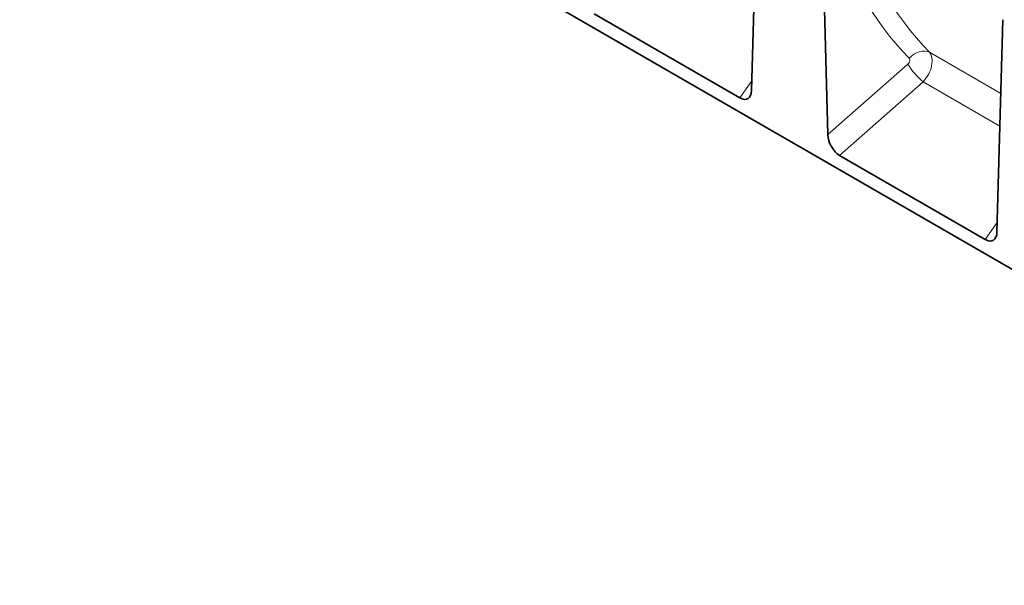
# Model space of a CAD drawing. Units: millimetres. Extents: x -408 to 1372, y -421 to 836.
# Drawn here: x -408 to 44, y -421 to -162 of the extents above; entities that cross this region are included whole.
import ezdxf

# ---------------------------------------------------------------- set-up
doc = ezdxf.new("R2010")
doc.units = ezdxf.units.MM
doc.linetypes.add('SLD-Durchgehend', pattern=[0])
doc.layers.add('133530', color=7, linetype='Continuous', lineweight=25)
doc.layers.add('TANGENT_EDGES', color=4, linetype='Continuous', lineweight=25)

# ---------------------------------------------------------------- blocks, each defined once
blk = doc.blocks.new('1031260-M_E_ISOMETRIC VIEW')
at = {"layer": '133530', "linetype": 'SLD-Durchgehend', "lineweight": 35}
for p, q in [((878.44, 139.76), (172.04, 547.56)), ((507.74, 366.77), (510.45, 464.25)), ((540.03, 447.17), (542.74, 346.56)), ((435.51, 401.99), (502.4, 363.38)), ((620.31, 301.78), (623.02, 399.26)), ((548.08, 337), (614.97, 298.39))]:
    blk.add_line(p, q, dxfattribs=at)
for centre, major_axis, ratio, start_param, end_param in [((502.01, 370.81), (-3.88, 7.86), 0.536211, 2.464664, 3.933724), ((548.47, 343.99), (-3.49, 7.42), 0.612577, 0.950979, 2.420039), ((614.59, 305.82), (-3.88, 7.86), 0.536211, 2.464664, 3.933724)]:
    blk.add_ellipse(centre, major_axis=major_axis, ratio=ratio, start_param=start_param, end_param=end_param, dxfattribs=at)
at = {"layer": 'TANGENT_EDGES', "linetype": 'SLD-Durchgehend', "lineweight": 18}
for p, q in [((589.32, 384.31), (622.08, 365.4)), ((542.74, 346.56), (579.42, 378.84)), ((502.4, 363.38), (507.86, 371.26)), ((586.4, 370.72), (548.08, 337)), ((586.4, 370.72), (621.66, 350.36)), ((614.97, 298.39), (620.44, 306.27))]:
    blk.add_line(p, q, dxfattribs=at)
at = {"layer": 'TANGENT_EDGES', "linetype": 'SLD-Durchgehend', "lineweight": 18, "flags": 128}
blk.add_lwpolyline([(589.32, 384.31), (588.3, 384.71), (587.17, 384.89), (585.95, 384.85), (584.69, 384.58), (583.43, 384.09), (582.21, 383.41), (581.06, 382.55), (580.03, 381.54)], dxfattribs=at)
at = {"layer": 'TANGENT_EDGES', "linetype": 'SLD-Durchgehend', "lineweight": 18}
blk.add_arc((609.36, 397.51), 35.29, 211.9491, 229.3975, dxfattribs=at)
for centre, major_axis, ratio, start_param, end_param in [((787.42, 607.99), (194.16, 238.64), 0.68822, 2.717235, 3.056659), ((792.01, 604.41), (190.42, 231.45), 0.69083, 2.721482, 3.060906), ((583.26, 376.48), (5.23, 8.53), 0.601136, 4.378984, 6.103784), ((578.68, 380.06), (1.27, 1.56), 0.68822, 4.473451, 6.198251)]:
    blk.add_ellipse(centre, major_axis=major_axis, ratio=ratio, start_param=start_param, end_param=end_param, dxfattribs=at)

msp = doc.modelspace()

# ---------------------------------------------------------------- block references
at = {"layer": '133530'}
msp.add_blockref('1031260-M_E_ISOMETRIC VIEW', (-579.89, -561.01), dxfattribs=at)

doc.saveas('drawing.dxf')
